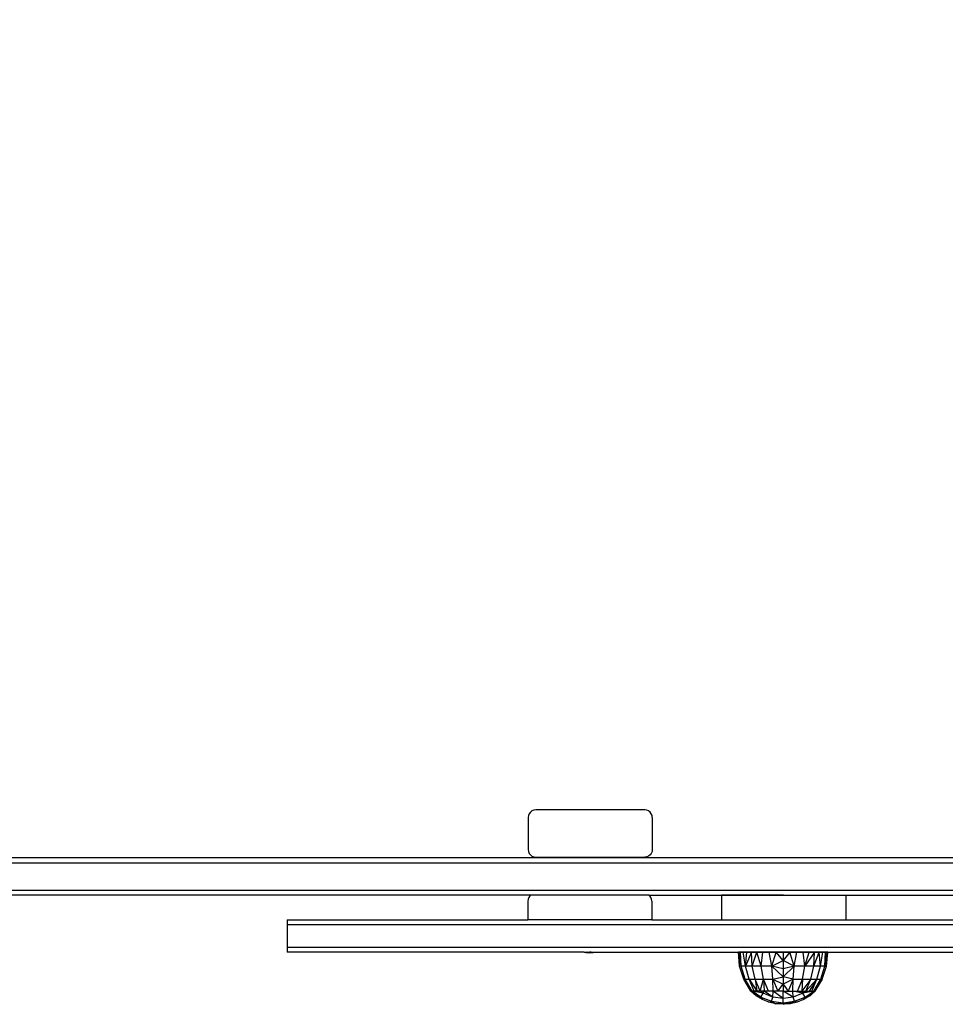
# Model space of a CAD drawing. Units: millimetres. Extents: x 19081 to 25537, y 4219 to 8688.
# Drawn here: x 23338 to 23711, y 5660 to 6057 of the extents above; entities that cross this region are included whole.
import ezdxf

# ---------------------------------------------------------------- set-up
doc = ezdxf.new("R2010")
doc.units = ezdxf.units.MM
doc.layers.add('Strefa bezpieczna', color=8, linetype='Continuous')
doc.dimstyles.get("Standard").update_dxf_attribs({"dimtxt": 180, "dimasz": 200, "dimexe": 0.18, "dimexo": 0.0625, "dimgap": 200, "dimtad": 0, "dimtih": 1, "dimtoh": 1, "dimlfac": 0.001, "dimzin": 0, "dimdsep": 46, "dimtxsty": 'Standard', "dimcen": 0.09, "dimse1": 1, "dimse2": 1, "dimadec": 0, "dimazin": 0, "dimtfac": 1, "dimtdec": 4, "dimtofl": 0, "dimtmove": 0, "dimatfit": 3, "dimfxl": 1, "dimtolj": 1, "dimtzin": 0, "dimarcsym": 0})

# ---------------------------------------------------------------- blocks, each defined once
blk = doc.blocks.new('*D1')
at = {"layer": 'Defpoints', "color": 0, "transparency": 16777216}
for p in [(25537.26, 8569.51), (21249.28, 5764.06), (25537.26, 5764.06)]:
    blk.add_point(p, dxfattribs=at)
at = {"layer": 'Strefa bezpieczna', "color": 0, "lineweight": -2, "transparency": 16777216}
for p, q in [((21449.28, 8569.51), (22923.27, 8569.51)), ((25337.26, 8569.51), (23863.27, 8569.51))]:
    blk.add_line(p, q, dxfattribs=at)
at = {"layer": 'Strefa bezpieczna', "color": 0, "transparency": 16777216}
for points in [[(21449.28, 8602.85), (21449.28, 8536.18), (21249.28, 8569.51)], [(25337.26, 8602.85), (25337.26, 8536.18), (25537.26, 8569.51)]]:
    blk.add_solid(points, dxfattribs=at)
at = {"layer": 'Strefa bezpieczna', "color": 0, "transparency": 16777216, "insert": (23393.27, 8569.51), "char_height": 180, "attachment_point": 5}
blk.add_mtext('\\A1;4.29', dxfattribs=at)
blk = doc.blocks.new('*D2')
at = {"layer": 'Defpoints', "color": 0, "transparency": 16777216}
for p in [(24037.28, 7891.59), (22749.28, 5806.06), (24037.28, 5806.06)]:
    blk.add_point(p, dxfattribs=at)
at = {"layer": 'Strefa bezpieczna', "color": 0, "lineweight": -2, "transparency": 16777216}
for p, q in [((22549.28, 7891.59), (22349.28, 7891.59)), ((24237.28, 7891.59), (24437.28, 7891.59))]:
    blk.add_line(p, q, dxfattribs=at)
at = {"layer": 'Strefa bezpieczna', "color": 0, "transparency": 16777216}
for points in [[(22549.28, 7924.93), (22549.28, 7858.26), (22749.28, 7891.59)], [(24237.28, 7924.93), (24237.28, 7858.26), (24037.28, 7891.59)]]:
    blk.add_solid(points, dxfattribs=at)
at = {"layer": 'Strefa bezpieczna', "color": 0, "transparency": 16777216, "insert": (23393.28, 7891.59), "char_height": 180, "attachment_point": 5}
blk.add_mtext('\\A1;1.29', dxfattribs=at)

msp = doc.modelspace()

# ---------------------------------------------------------------- linework, layer by layer
for p, q in [((23543.331, 5736.134), (23543.228, 5735.357)), ((23543.633, 5736.857), (23543.331, 5736.134)), ((23544.114, 5737.479), (23543.633, 5736.857)), ((23544.741, 5737.955), (23544.114, 5737.479)), ((23545.47, 5738.255), (23544.741, 5737.955)), ((23546.254, 5738.357), (23545.47, 5738.255)), ((23590.202, 5738.357), (23546.254, 5738.357)), ((23590.985, 5738.255), (23590.202, 5738.357)), ((23591.715, 5737.955), (23590.985, 5738.255)), ((23592.341, 5737.479), (23591.715, 5737.955)), ((23592.822, 5736.857), (23592.341, 5737.479)), ((23593.125, 5736.134), (23592.822, 5736.857)), ((23593.228, 5735.357), (23593.125, 5736.134)), ((23543.228, 5735.357), (23543.228, 5722.357)), ((23593.228, 5735.357), (23593.228, 5722.357)), ((23543.228, 5722.357), (23543.331, 5721.581)), ((23543.331, 5721.581), (23543.633, 5720.857)), ((23543.633, 5720.857), (23544.114, 5720.236)), ((23544.114, 5720.236), (23544.741, 5719.759)), ((23544.741, 5719.759), (23545.47, 5719.46)), ((23591.715, 5719.759), (23590.985, 5719.46)), ((23592.341, 5720.236), (23591.715, 5719.759)), ((23592.822, 5720.857), (23592.341, 5720.236)), ((23593.125, 5721.581), (23592.822, 5720.857)), ((23593.228, 5722.357), (23593.125, 5721.581)), ((22791.845, 5717.059), (23992.525, 5717.059)), ((23950.282, 5719.059), (22836.282, 5719.059)), ((23545.47, 5719.46), (23546.254, 5719.357)), ((23546.254, 5719.357), (23590.202, 5719.357)), ((23590.985, 5719.46), (23590.202, 5719.357)), ((22791.845, 5706.059), (23992.525, 5706.059)), ((23395.373, 5704.059), (23119.82, 5704.059)), ((23395.373, 5704.059), (23395.412, 5704.059)), ((23544.363, 5704.059), (23395.373, 5704.059)), ((23543.963, 5703.755), (23543.482, 5703.134)), ((23544.363, 5704.059), (23543.963, 5703.755)), ((23591.79, 5704.059), (23544.363, 5704.059)), ((23592.19, 5703.755), (23591.79, 5704.059)), ((23591.79, 5704.059), (23992.525, 5704.059)), ((23592.671, 5703.134), (23592.19, 5703.755)), ((23646.159, 5704.059), (23621.159, 5704.059)), ((23621.159, 5704.059), (23621.159, 5694.059)), ((23646.159, 5704.059), (23671.159, 5704.059)), ((23671.159, 5704.059), (23671.159, 5694.059)), ((23543.18, 5702.41), (23543.077, 5701.634)), ((23543.077, 5701.634), (23543.077, 5694.059)), ((23543.482, 5703.134), (23543.18, 5702.41)), ((23592.973, 5702.41), (23592.671, 5703.134)), ((23593.077, 5701.634), (23592.973, 5702.41)), ((23593.077, 5701.634), (23593.077, 5694.059)), ((23446.159, 5694.059), (23446.159, 5692.059)), ((23446.159, 5694.059), (23543.077, 5694.059)), ((23446.159, 5692.059), (23446.159, 5683.059)), ((23846.159, 5692.059), (23446.159, 5692.059)), ((23593.077, 5694.059), (23543.077, 5694.059)), ((23593.077, 5694.059), (23846.159, 5694.059)), ((23446.159, 5683.059), (23446.159, 5681.059)), ((23446.159, 5683.059), (23846.159, 5683.059)), ((23565.804, 5681.059), (23446.159, 5681.059)), ((23565.804, 5681.059), (23566.481, 5680.916)), ((23565.804, 5681.059), (23566.38, 5681.059)), ((23566.38, 5681.059), (23566.481, 5680.916)), ((23566.38, 5681.059), (23566.846, 5681.059)), ((23566.846, 5681.059), (23566.481, 5680.916)), ((23567.344, 5680.979), (23566.481, 5680.916)), ((23566.481, 5680.916), (23567.926, 5680.815)), ((23566.846, 5681.059), (23567.061, 5681.059)), ((23567.344, 5680.979), (23567.061, 5681.059)), ((23567.061, 5681.059), (23567.417, 5681.059)), ((23567.926, 5680.815), (23567.344, 5680.979)), ((23567.417, 5681.059), (23567.926, 5681.022)), ((23567.417, 5681.059), (23568.435, 5681.059)), ((23568.435, 5681.059), (23567.926, 5681.022)), ((23567.926, 5681.022), (23568.508, 5680.979)), ((23567.926, 5680.815), (23569.371, 5680.916)), ((23568.435, 5681.059), (23568.791, 5681.059)), ((23568.791, 5681.059), (23568.508, 5680.979)), ((23568.508, 5680.979), (23569.371, 5680.916)), ((23568.791, 5681.059), (23569.006, 5681.059)), ((23569.006, 5681.059), (23569.371, 5680.916)), ((23569.006, 5681.059), (23569.472, 5681.059)), ((23569.371, 5680.916), (23570.048, 5681.059)), ((23569.472, 5681.059), (23569.371, 5680.916)), ((23569.472, 5681.059), (23570.048, 5681.059)), ((23570.048, 5681.059), (23846.159, 5681.059)), ((23628.416, 5675.459), (23627.907, 5681.015)), ((23628.129, 5681.015), (23627.907, 5681.015)), ((23628.416, 5675.459), (23628.129, 5681.015)), ((23629.012, 5675.459), (23628.129, 5681.015)), ((23628.788, 5681.015), (23628.129, 5681.015)), ((23629.012, 5675.459), (23628.788, 5681.015)), ((23629.869, 5681.015), (23628.788, 5681.015)), ((23630.759, 5675.459), (23629.869, 5681.015)), ((23631.345, 5681.015), (23629.869, 5681.015)), ((23630.759, 5675.459), (23631.345, 5681.015)), ((23633.179, 5681.015), (23630.759, 5675.459)), ((23633.179, 5681.015), (23631.345, 5681.015)), ((23633.539, 5675.459), (23633.179, 5681.015)), ((23635.327, 5681.015), (23633.179, 5681.015)), ((23633.539, 5675.459), (23635.327, 5681.015)), ((23637.162, 5675.459), (23635.327, 5681.015)), ((23637.736, 5681.015), (23635.327, 5681.015)), ((23637.162, 5675.459), (23637.736, 5681.015)), ((23640.345, 5681.015), (23637.736, 5681.015)), ((23641.38, 5675.459), (23640.345, 5681.015)), ((23643.092, 5681.015), (23640.345, 5681.015)), ((23641.38, 5675.459), (23643.092, 5681.015)), ((23645.907, 5677.667), (23643.092, 5681.015)), ((23645.907, 5681.015), (23643.092, 5681.015)), ((23648.723, 5681.015), (23645.907, 5677.667)), ((23645.907, 5681.015), (23645.907, 5677.667)), ((23648.723, 5681.015), (23645.907, 5681.015)), ((23650.434, 5675.459), (23648.723, 5681.015)), ((23651.47, 5681.015), (23648.723, 5681.015)), ((23650.434, 5675.459), (23651.47, 5681.015)), ((23654.079, 5681.015), (23651.47, 5681.015)), ((23654.653, 5675.459), (23654.079, 5681.015)), ((23656.488, 5681.015), (23654.079, 5681.015)), ((23654.653, 5675.459), (23656.488, 5681.015)), ((23658.635, 5681.015), (23654.653, 5675.459)), ((23658.635, 5681.015), (23656.488, 5681.015)), ((23658.276, 5675.459), (23658.635, 5681.015)), ((23658.276, 5675.459), (23660.47, 5681.015)), ((23660.47, 5681.015), (23658.635, 5681.015)), ((23661.055, 5675.459), (23660.47, 5681.015)), ((23661.946, 5681.015), (23660.47, 5681.015)), ((23661.055, 5675.459), (23661.946, 5681.015)), ((23663.026, 5681.015), (23661.946, 5681.015)), ((23662.803, 5675.459), (23663.026, 5681.015)), ((23662.803, 5675.459), (23663.686, 5681.015)), ((23663.907, 5681.015), (23662.803, 5675.459)), ((23663.686, 5681.015), (23663.026, 5681.015)), ((23663.399, 5675.459), (23663.907, 5681.015)), ((23663.907, 5681.015), (23663.686, 5681.015)), ((23641.38, 5675.459), (23645.907, 5677.667)), ((23645.907, 5677.667), (23645.907, 5674.368)), ((23650.434, 5675.459), (23645.907, 5677.667)), ((23630.109, 5670.142), (23628.416, 5675.459)), ((23629.012, 5675.459), (23628.416, 5675.459)), ((23630.648, 5670.142), (23629.012, 5675.459)), ((23630.759, 5675.459), (23629.012, 5675.459)), ((23632.226, 5670.142), (23630.759, 5675.459)), ((23633.539, 5675.459), (23630.759, 5675.459)), ((23634.736, 5670.142), (23633.539, 5675.459)), ((23637.162, 5675.459), (23633.539, 5675.459)), ((23638.008, 5670.142), (23637.162, 5675.459)), ((23641.38, 5675.459), (23637.162, 5675.459)), ((23641.819, 5670.142), (23641.38, 5675.459)), ((23645.907, 5671.174), (23641.38, 5675.459)), ((23645.907, 5674.368), (23641.38, 5675.459)), ((23650.434, 5675.459), (23645.907, 5671.174)), ((23650.434, 5675.459), (23645.907, 5674.368)), ((23645.907, 5674.368), (23645.907, 5671.174)), ((23649.996, 5670.142), (23650.434, 5675.459)), ((23654.653, 5675.459), (23650.434, 5675.459)), ((23653.807, 5670.142), (23654.653, 5675.459)), ((23658.276, 5675.459), (23654.653, 5675.459)), ((23657.078, 5670.142), (23658.276, 5675.459)), ((23661.055, 5675.459), (23658.276, 5675.459)), ((23659.589, 5670.142), (23661.055, 5675.459)), ((23662.803, 5675.459), (23661.055, 5675.459)), ((23661.167, 5670.142), (23662.803, 5675.459)), ((23661.706, 5670.142), (23663.399, 5675.459)), ((23663.399, 5675.459), (23662.803, 5675.459)), ((23632.907, 5665.315), (23630.109, 5670.142)), ((23630.109, 5670.142), (23630.648, 5670.142)), ((23633.544, 5665.315), (23630.648, 5670.142)), ((23630.648, 5670.142), (23633.067, 5665.315)), ((23632.907, 5665.315), (23630.648, 5670.142)), ((23630.648, 5670.142), (23632.226, 5670.142)), ((23634.324, 5665.315), (23632.226, 5670.142)), ((23632.226, 5670.142), (23634.736, 5670.142)), ((23632.226, 5670.142), (23635.39, 5665.315)), ((23636.715, 5665.315), (23634.736, 5670.142)), ((23634.736, 5670.142), (23635.39, 5665.315)), ((23634.736, 5670.142), (23638.008, 5670.142)), ((23636.715, 5665.315), (23638.008, 5670.142)), ((23640.006, 5665.315), (23638.008, 5670.142)), ((23638.008, 5670.142), (23638.266, 5665.315)), ((23638.008, 5670.142), (23641.819, 5670.142)), ((23641.819, 5670.142), (23645.907, 5671.174)), ((23641.89, 5665.315), (23641.819, 5670.142)), ((23641.819, 5670.142), (23645.907, 5668.139)), ((23641.819, 5670.142), (23643.874, 5665.315)), ((23643.874, 5665.315), (23645.907, 5668.139)), ((23649.996, 5670.142), (23645.907, 5671.174)), ((23645.907, 5671.174), (23645.907, 5668.139)), ((23649.996, 5670.142), (23645.907, 5668.139)), ((23645.907, 5668.139), (23647.941, 5665.315)), ((23645.907, 5668.139), (23645.907, 5665.315)), ((23649.996, 5670.142), (23647.941, 5665.315)), ((23649.925, 5665.315), (23649.996, 5670.142)), ((23649.996, 5670.142), (23653.807, 5670.142)), ((23651.809, 5665.315), (23653.807, 5670.142)), ((23657.078, 5670.142), (23653.549, 5665.315)), ((23653.807, 5670.142), (23653.549, 5665.315)), ((23653.807, 5670.142), (23657.078, 5670.142)), ((23655.1, 5665.315), (23657.078, 5670.142)), ((23655.1, 5665.315), (23659.589, 5670.142)), ((23659.589, 5670.142), (23656.425, 5665.315)), ((23657.078, 5670.142), (23659.589, 5670.142)), ((23657.49, 5665.315), (23659.589, 5670.142)), ((23658.271, 5665.315), (23661.167, 5670.142)), ((23661.706, 5670.142), (23658.747, 5665.315)), ((23661.167, 5670.142), (23658.747, 5665.315)), ((23658.907, 5665.315), (23661.706, 5670.142)), ((23659.589, 5670.142), (23661.167, 5670.142)), ((23661.167, 5670.142), (23661.706, 5670.142)), ((23635.119, 5663.484), (23632.907, 5665.315)), ((23633.067, 5665.315), (23632.907, 5665.315)), ((23633.544, 5665.315), (23633.067, 5665.315)), ((23637.038, 5662.992), (23633.544, 5665.315)), ((23633.544, 5665.315), (23635.119, 5663.484)), ((23637.916, 5664.553), (23633.544, 5665.315)), ((23634.324, 5665.315), (23633.544, 5665.315)), ((23635.39, 5665.315), (23634.324, 5665.315)), ((23636.715, 5665.315), (23635.39, 5665.315)), ((23637.916, 5664.553), (23636.715, 5665.315)), ((23638.266, 5665.315), (23636.715, 5665.315)), ((23637.038, 5662.992), (23637.916, 5664.553)), ((23637.916, 5664.553), (23638.266, 5665.315)), ((23641.777, 5662.992), (23637.916, 5664.553)), ((23641.777, 5662.992), (23638.266, 5665.315)), ((23640.006, 5665.315), (23638.266, 5665.315)), ((23641.89, 5665.315), (23640.006, 5665.315)), ((23641.777, 5662.992), (23641.89, 5665.315)), ((23645.907, 5662.46), (23641.89, 5665.315)), ((23643.874, 5665.315), (23641.89, 5665.315)), ((23645.907, 5665.315), (23643.874, 5665.315)), ((23645.907, 5665.315), (23647.941, 5665.315)), ((23645.907, 5662.46), (23645.907, 5665.315)), ((23650.038, 5662.992), (23645.907, 5665.315)), ((23647.941, 5665.315), (23649.925, 5665.315)), ((23649.925, 5665.315), (23651.809, 5665.315)), ((23650.038, 5662.992), (23649.925, 5665.315)), ((23653.899, 5664.553), (23649.925, 5665.315)), ((23653.899, 5664.553), (23650.038, 5662.992)), ((23651.809, 5665.315), (23653.549, 5665.315)), ((23653.549, 5665.315), (23655.1, 5665.315)), ((23653.899, 5664.553), (23653.549, 5665.315)), ((23658.271, 5665.315), (23653.899, 5664.553)), ((23657.49, 5665.315), (23653.899, 5664.553)), ((23656.425, 5665.315), (23653.899, 5664.553)), ((23655.1, 5665.315), (23653.899, 5664.553)), ((23654.777, 5662.992), (23653.899, 5664.553)), ((23654.229, 5662.012), (23658.271, 5665.315)), ((23654.777, 5662.992), (23658.271, 5665.315)), ((23655.1, 5665.315), (23656.425, 5665.315)), ((23656.425, 5665.315), (23657.49, 5665.315)), ((23658.907, 5665.315), (23656.695, 5663.484)), ((23658.747, 5665.315), (23656.695, 5663.484)), ((23658.271, 5665.315), (23656.695, 5663.484)), ((23657.49, 5665.315), (23658.271, 5665.315)), ((23658.271, 5665.315), (23658.747, 5665.315)), ((23658.747, 5665.315), (23658.907, 5665.315)), ((23637.586, 5662.012), (23635.119, 5663.484)), ((23637.038, 5662.992), (23635.119, 5663.484)), ((23637.586, 5662.012), (23637.038, 5662.992)), ((23637.038, 5662.992), (23641.323, 5661.26)), ((23640.248, 5660.936), (23637.586, 5662.012)), ((23640.248, 5660.936), (23641.323, 5661.26)), ((23643.044, 5660.28), (23640.248, 5660.936)), ((23641.323, 5661.26), (23641.777, 5662.992)), ((23641.323, 5661.26), (23645.907, 5660.67)), ((23641.323, 5661.26), (23643.044, 5660.28)), ((23645.907, 5662.46), (23641.777, 5662.992)), ((23645.907, 5660.67), (23643.044, 5660.28)), ((23645.907, 5660.059), (23643.044, 5660.28)), ((23650.038, 5662.992), (23645.907, 5662.46)), ((23645.907, 5660.67), (23645.907, 5662.46)), ((23645.907, 5660.67), (23650.492, 5661.26)), ((23645.907, 5660.059), (23650.492, 5661.26)), ((23645.907, 5660.059), (23645.907, 5660.67)), ((23648.771, 5660.28), (23645.907, 5660.059)), ((23650.492, 5661.26), (23648.771, 5660.28)), ((23651.567, 5660.936), (23648.771, 5660.28)), ((23650.492, 5661.26), (23650.038, 5662.992)), ((23650.492, 5661.26), (23654.777, 5662.992)), ((23651.567, 5660.936), (23650.492, 5661.26)), ((23654.229, 5662.012), (23651.567, 5660.936)), ((23656.695, 5663.484), (23654.229, 5662.012)), ((23654.229, 5662.012), (23654.777, 5662.992))]:
    msp.add_line(p, q)

# ---------------------------------------------------------------- dimensions: what is measured, and where the dimension line sits
at = {"layer": 'Strefa bezpieczna'}
dim = msp.add_linear_dim(base=(25537.261, 8569.513), p1=(21249.282, 5764.059), p2=(25537.261, 5764.059), dimstyle='Standard', dxfattribs=at)
dim.commit()
dim.dimension.update_dxf_attribs({"geometry": '*D1', "text_midpoint": (23393.272, 8569.513), "dimtype": 160})
dim = msp.add_linear_dim(base=(24037.282, 7891.592), p1=(22749.282, 5806.059), p2=(24037.282, 5806.059), dimstyle='Standard', dxfattribs=at)
dim.commit()
dim.dimension.update_dxf_attribs({"geometry": '*D2', "text_midpoint": (23393.282, 7891.592)})

doc.saveas('drawing.dxf')
